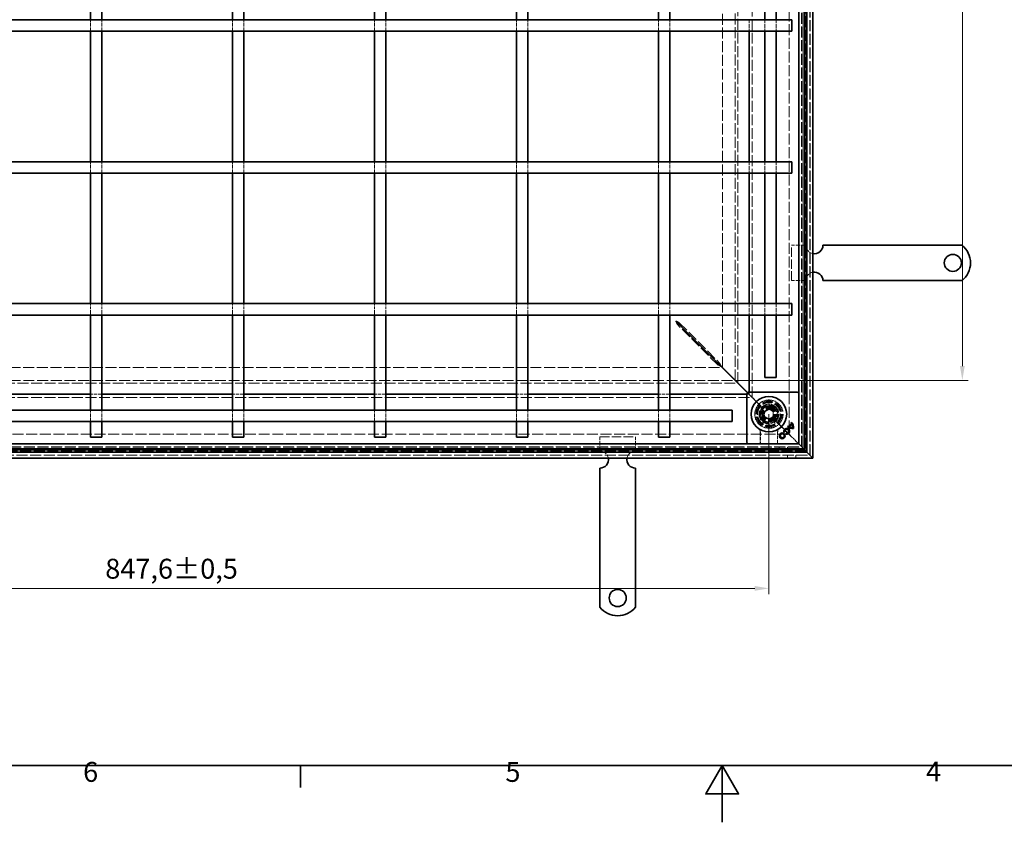
# Model space of a CAD drawing. Units: millimetres. Extents: x 0 to 2376, y 0 to 1680.
# Drawn here: x 693 to 1387, y 0 to 565 of the extents above; entities that cross this region are included whole.
import ezdxf

# ---------------------------------------------------------------- set-up
doc = ezdxf.new("R2010")
doc.units = ezdxf.units.MM
doc.header["$LTSCALE"] = 4
doc.linetypes.add('DASHED_SPACE', pattern=[0.2067, 0.1654, -0.0413])
doc.layers.add('Kóta (ISO)', color=5, linetype='Continuous', lineweight=9, true_color=0x0000ff)
doc.layers.add('Skrytá (ISO)', color=7, linetype='DASHED_SPACE', lineweight=9, true_color=0x0080c0)
doc.layers.add('Rámeček (ISO)', color=7, linetype='Continuous', lineweight=35)
doc.layers.add('Viditelná (ISO)', color=7, linetype='Continuous', lineweight=35)
doc.styles.add('Text poznámky (ISO)', font='tahoma.ttf')
doc.dimstyles.new('Výchozí (ISO)', dxfattribs={"dimscale": 4, "dimtxt": 3.5, "dimasz": 2.5, "dimexe": 1, "dimexo": 0, "dimgap": 0.762, "dimtad": 1, "dimrnd": 1e-08, "dimtxsty": 'Text poznámky (ISO)', "dimcen": 0.09, "dimdle": 10, "dimclrd": 256, "dimclre": 256, "dimclrt": 256, "dimazin": 2, "dimtfac": 1.001486, "dimtmove": 0, "dimatfit": 3, "dimfxl": 1, "dimtolj": 1, "dimlwd": -1, "dimlwe": -1, "dimarcsym": 0})

# ---------------------------------------------------------------- blocks, each defined once
blk = doc.blocks.new('Rámečky Default Border')
at = {"layer": 'Rámeček (ISO)'}
blk.add_line((222.75, 10), (222.75, 6.1), dxfattribs=at)
at = {"layer": 'Rámeček (ISO)', "flags": 128}
for points in [[(10, 10), (10, 410), (584, 410), (584, 10), (10, 10)], [(297, 0), (297, 10), (294.11, 5), (299.89, 5), (297, 10)]]:
    blk.add_lwpolyline(points, dxfattribs=at)
at = {"layer": 'Rámeček (ISO)', "char_height": 3.5, "attachment_point": 7, "style": 'Text poznámky (ISO)'}
for s, insert in [('6', (184.51, 6.03)), ('5', (258.85, 6.03)), ('4', (332.9, 6.1))]:
    blk.add_mtext(s, dxfattribs=dict(at, insert=insert))
blk = doc.blocks.new('*D31')
at = {"layer": 'Defpoints', "color": 0, "transparency": 16777216}
for p in [(373.36, 287.48), (1220.96, 287.48), (373.36, 164.76)]:
    blk.add_point(p, dxfattribs=at)
at = {"layer": 'Kóta (ISO)', "transparency": 16777216}
for p, q in [((373.36, 287.48), (373.36, 160.76)), ((1220.96, 287.48), (1220.96, 160.76)), ((1210.96, 164.76), (383.36, 164.76))]:
    blk.add_line(p, q, dxfattribs=at)
for points in [[(383.36, 166.43), (383.36, 163.09), (373.36, 164.76)], [(1210.96, 166.43), (1210.96, 163.09), (1220.96, 164.76)]]:
    blk.add_solid(points, dxfattribs=at)
at = {"layer": 'Kóta (ISO)', "transparency": 16777216, "insert": (753.61, 185.61), "char_height": 14, "attachment_point": 1, "style": 'Text poznámky (ISO)'}
blk.add_mtext('\\A1;847,6{\\H14.020800;±0,5}', dxfattribs=at)
blk = doc.blocks.new('*D39')
at = {"layer": 'Defpoints', "color": 0, "transparency": 16777216}
for p in [(1197.17, 1111.3), (1357.17, 1111.3), (1197.17, 311.27)]:
    blk.add_point(p, dxfattribs=at)
at = {"layer": 'Kóta (ISO)', "transparency": 16777216}
for p, q in [((1197.17, 1111.3), (1361.17, 1111.3)), ((1357.17, 321.27), (1357.17, 1101.3)), ((1354.13, 729.36), (1333.39, 729.36)), ((1333.39, 729.36), (1333.39, 693.2)), ((1354.13, 693.2), (1354.13, 729.36)), ((1333.39, 693.2), (1354.13, 693.2)), ((1197.17, 311.27), (1361.17, 311.27))]:
    blk.add_line(p, q, dxfattribs=at)
for points in [[(1355.51, 1101.3), (1358.84, 1101.3), (1357.17, 1111.3)], [(1355.51, 321.27), (1358.84, 321.27), (1357.17, 311.27)]]:
    blk.add_solid(points, dxfattribs=at)
at = {"layer": 'Kóta (ISO)', "transparency": 16777216, "insert": (1336.44, 696.25), "char_height": 14, "attachment_point": 1, "rotation": 90, "style": 'Text poznámky (ISO)'}
blk.add_mtext('\\A1;800', dxfattribs=at)

msp = doc.modelspace()

# ---------------------------------------------------------------- linework, layer by layer
at = {"layer": 'Skrytá (ISO)', "ltscale": 11.621434}
for p, q in [((1243.959, 264.481), (1243.959, 1158.081)), ((350.359, 264.481), (1243.959, 264.481))]:
    msp.add_line(p, q, dxfattribs=at)
at = {"layer": 'Skrytá (ISO)', "ltscale": 11.626637}
for p, q in [((1244.159, 264.281), (1244.159, 1158.281)), ((350.159, 264.281), (1244.159, 264.281))]:
    msp.add_line(p, q, dxfattribs=at)
at = {"layer": 'Skrytá (ISO)', "ltscale": 11.651669}
for p, q in [((1245.121, 263.318), (1245.121, 1159.243)), ((349.196, 263.318), (1245.121, 263.318))]:
    msp.add_line(p, q, dxfattribs=at)
at = {"layer": 'Skrytá (ISO)', "ltscale": 11.652647}
for p, q in [((1245.159, 1159.281), (1245.159, 263.281)), ((1245.159, 263.281), (349.159, 263.281))]:
    msp.add_line(p, q, dxfattribs=at)
at = {"layer": 'Skrytá (ISO)', "ltscale": 11.579182}
for p, q in [((1247.121, 1161.243), (1247.121, 261.318)), ((1247.121, 261.318), (347.196, 261.318))]:
    msp.add_line(p, q, dxfattribs=at)
at = {"layer": 'Skrytá (ISO)', "ltscale": 11.647058}
for p, q in [((1249.759, 258.681), (1249.759, 1163.881)), ((344.559, 258.681), (1249.759, 258.681))]:
    msp.add_line(p, q, dxfattribs=at)
at = {"layer": 'Skrytá (ISO)', "ltscale": 11.652205}
for p, q in [((1249.959, 258.481), (1249.959, 1164.081)), ((344.359, 258.481), (1249.959, 258.481))]:
    msp.add_line(p, q, dxfattribs=at)
at = {"layer": 'Skrytá (ISO)', "ltscale": 11.642929}
for p, q in [((1235.159, 1149.281), (1235.159, 273.281)), ((1235.159, 273.281), (359.159, 273.281))]:
    msp.add_line(p, q, dxfattribs=at)
at = {"layer": 'Skrytá (ISO)', "ltscale": 11.588529}
for p, q in [((1209.159, 299.281), (1209.159, 1123.281)), ((385.159, 299.281), (1209.159, 299.281))]:
    msp.add_line(p, q, dxfattribs=at)
at = {"layer": 'Skrytá (ISO)', "ltscale": 11.658098}
for p, q in [((1197.174, 311.266), (1197.174, 1111.296)), ((397.144, 311.266), (1197.174, 311.266))]:
    msp.add_line(p, q, dxfattribs=at)
at = {"layer": 'Skrytá (ISO)', "ltscale": 11.576474}
for p, q in [((1199.159, 309.281), (1199.159, 1113.281)), ((395.159, 309.281), (1199.159, 309.281))]:
    msp.add_line(p, q, dxfattribs=at)
at = {"layer": 'Skrytá (ISO)', "ltscale": 11.576905}
for p, q in [((1199.174, 309.266), (1199.174, 1113.296)), ((395.144, 309.266), (1199.174, 309.266))]:
    msp.add_line(p, q, dxfattribs=at)
at = {"layer": 'Skrytá (ISO)', "ltscale": 11.674619}
for p, q in [((1188.159, 320.351), (1188.159, 1102.21)), ((406.229, 320.281), (1188.088, 320.281))]:
    msp.add_line(p, q, dxfattribs=at)
at = {"layer": 'Skrytá (ISO)', "ltscale": 3.809293}
for p, q in [((743.159, 557.281), (743.159, 565.281)), ((751.159, 557.281), (751.159, 565.281)), ((843.159, 557.281), (843.159, 565.281)), ((851.159, 557.281), (851.159, 565.281)), ((943.159, 557.281), (943.159, 565.281)), ((951.159, 557.281), (951.159, 565.281)), ((1043.159, 557.281), (1043.159, 565.281)), ((1051.159, 557.281), (1051.159, 565.281)), ((1143.159, 557.281), (1143.159, 565.281)), ((1151.159, 557.281), (1151.159, 565.281)), ((1206.957, 565.281), (1206.957, 557.281)), ((1218.159, 565.281), (1218.159, 557.281)), ((1226.159, 565.281), (1226.159, 557.281)), ((743.159, 457.281), (743.159, 465.281)), ((751.159, 457.281), (751.159, 465.281)), ((843.159, 457.281), (843.159, 465.281)), ((851.159, 457.281), (851.159, 465.281)), ((943.159, 457.281), (943.159, 465.281)), ((951.159, 457.281), (951.159, 465.281)), ((1043.159, 457.281), (1043.159, 465.281)), ((1051.159, 457.281), (1051.159, 465.281)), ((1143.159, 457.281), (1143.159, 465.281)), ((1151.159, 457.281), (1151.159, 465.281)), ((1206.957, 465.281), (1206.957, 457.281)), ((1218.159, 465.281), (1218.159, 457.281)), ((1226.159, 465.281), (1226.159, 457.281)), ((1206.957, 365.281), (1206.957, 357.281)), ((1218.159, 365.281), (1218.159, 357.281)), ((1226.159, 365.281), (1226.159, 357.281)), ((751.159, 301.482), (743.159, 301.482)), ((851.159, 301.482), (843.159, 301.482)), ((951.159, 301.482), (943.159, 301.482)), ((1051.159, 301.482), (1043.159, 301.482)), ((1151.159, 301.482), (1143.159, 301.482)), ((743.159, 282.281), (743.159, 290.281)), ((751.159, 282.281), (751.159, 290.281)), ((843.159, 282.281), (843.159, 290.281)), ((851.159, 282.281), (851.159, 290.281)), ((943.159, 282.281), (943.159, 290.281)), ((951.159, 282.281), (951.159, 290.281)), ((1043.159, 282.281), (1043.159, 290.281)), ((1051.159, 282.281), (1051.159, 290.281)), ((1143.159, 282.281), (1143.159, 290.281)), ((1151.159, 282.281), (1151.159, 290.281))]:
    msp.add_line(p, q, dxfattribs=at)
at = {"layer": 'Skrytá (ISO)', "ltscale": 4.761642}
for p, q in [((1246.959, 406.481), (1236.959, 406.481)), ((1246.959, 381.481), (1236.959, 381.481)), ((1101.959, 261.481), (1101.959, 271.481)), ((1126.959, 261.481), (1126.959, 271.481))]:
    msp.add_line(p, q, dxfattribs=at)
at = {"layer": 'Skrytá (ISO)', "ltscale": 10.07902}
for p, q in [((1236.959, 381.481), (1236.959, 406.481)), ((1101.959, 271.481), (1126.959, 271.481))]:
    msp.add_line(p, q, dxfattribs=at)
at = {"layer": 'Skrytá (ISO)', "ltscale": 3.109049}
for p, q in [((743.159, 358.751), (743.159, 365.281)), ((751.159, 358.751), (751.159, 365.281)), ((843.159, 358.751), (843.159, 365.281)), ((851.159, 358.751), (851.159, 365.281)), ((943.159, 358.751), (943.159, 365.281)), ((951.159, 358.751), (951.159, 365.281)), ((1043.159, 358.751), (1043.159, 365.281)), ((1051.159, 358.751), (1051.159, 365.281)), ((1143.159, 358.751), (1143.159, 365.281)), ((1151.159, 358.751), (1151.159, 365.281))]:
    msp.add_line(p, q, dxfattribs=at)
at = {"layer": 'Skrytá (ISO)', "ltscale": 0.70157}
for p, q in [((743.159, 358.751), (743.159, 357.281)), ((751.159, 357.281), (751.159, 358.751)), ((843.159, 358.751), (843.159, 357.281)), ((851.159, 357.281), (851.159, 358.751)), ((943.159, 358.751), (943.159, 357.281)), ((951.159, 357.281), (951.159, 358.751)), ((1043.159, 358.751), (1043.159, 357.281)), ((1051.159, 357.281), (1051.159, 358.751)), ((1143.159, 358.751), (1143.159, 357.281)), ((1151.159, 357.281), (1151.159, 358.751))]:
    msp.add_line(p, q, dxfattribs=at)
at = {"layer": 'Skrytá (ISO)', "ltscale": 0.078744}
for p, q in [((1156.573, 351.796), (1156.573, 351.662)), ((1184.988, 323.381), (1184.988, 323.247)), ((1185.193, 323.451), (1185.059, 323.451))]:
    msp.add_line(p, q, dxfattribs=at)
at = {"layer": 'Skrytá (ISO)', "ltscale": 0.189112}
for p, q in [((1156.573, 351.662), (1156.573, 351.34)), ((1156.778, 351.867), (1157.099, 351.867))]:
    msp.add_line(p, q, dxfattribs=at)
at = {"layer": 'Skrytá (ISO)', "ltscale": 0.446105}
for p, q in [((1156.573, 351.34), (1156.573, 350.582)), ((1157.099, 351.867), (1157.857, 351.867))]:
    msp.add_line(p, q, dxfattribs=at)
at = {"layer": 'Skrytá (ISO)', "ltscale": 11.303709}
for p, q in [((1184.988, 322.167), (1156.573, 350.582)), ((1157.857, 351.867), (1186.272, 323.451))]:
    msp.add_line(p, q, dxfattribs=at)
at = {"layer": 'Skrytá (ISO)', "ltscale": 0.072734}
msp.add_line((1156.644, 351.867), (1156.767, 351.867), dxfattribs=at)
at = {"layer": 'Skrytá (ISO)', "ltscale": 0.005911}
msp.add_line((1156.767, 351.867), (1156.778, 351.867), dxfattribs=at)
at = {"layer": 'Skrytá (ISO)', "ltscale": 0.577285}
for p, q in [((1184.988, 323.247), (1184.988, 322.266)), ((1186.174, 323.451), (1185.193, 323.451))]:
    msp.add_line(p, q, dxfattribs=at)
at = {"layer": 'Skrytá (ISO)', "ltscale": 0.057931}
for p, q in [((1184.988, 322.266), (1184.988, 322.167)), ((1186.272, 323.451), (1186.174, 323.451))]:
    msp.add_line(p, q, dxfattribs=at)
at = {"layer": 'Skrytá (ISO)', "ltscale": 2.095749}
for p, q in [((1201.159, 307.281), (1204.159, 304.281)), ((1207.159, 301.281), (1204.159, 304.281)), ((1240.159, 268.281), (1237.159, 271.281))]:
    msp.add_line(p, q, dxfattribs=at)
at = {"layer": 'Skrytá (ISO)', "ltscale": 0.679841}
for p, q in [((1206.887, 301.482), (1205.459, 301.482)), ((1206.957, 302.981), (1206.957, 301.553))]:
    msp.add_line(p, q, dxfattribs=at)
at = {"layer": 'Skrytá (ISO)', "ltscale": 0.648572}
for p, q in [((1205.923, 302.445), (1206.887, 301.482)), ((1205.994, 302.516), (1206.957, 301.553))]:
    msp.add_line(p, q, dxfattribs=at)
at = {"layer": 'Skrytá (ISO)', "ltscale": 5.483592}
for p, q in [((1207.159, 301.281), (1215.302, 293.138)), ((1215.302, 293.138), (1207.159, 301.281))]:
    msp.add_line(p, q, dxfattribs=at)
at = {"layer": 'Skrytá (ISO)', "ltscale": 3.298931}
for p, q in [((1216.019, 292.421), (1214.226, 285.728)), ((1222.711, 294.214), (1216.019, 292.421)), ((1227.61, 289.315), (1222.711, 294.214)), ((1214.226, 285.728), (1219.125, 280.829)), ((1225.817, 282.623), (1227.61, 289.315)), ((1219.125, 280.829), (1225.817, 282.623))]:
    msp.add_line(p, q, dxfattribs=at)
at = {"layer": 'Skrytá (ISO)', "ltscale": 3.051504}
for p, q in [((1214.728, 285.863), (1216.386, 292.053)), ((1216.386, 292.053), (1222.576, 293.712)), ((1222.576, 293.712), (1227.108, 289.18)), ((1219.259, 281.331), (1214.728, 285.863))]:
    msp.add_line(p, q, dxfattribs=at)
at = {"layer": 'Skrytá (ISO)', "ltscale": 3.024012}
for p, q in [((1214.824, 285.837), (1216.468, 291.972)), ((1216.468, 291.972), (1222.602, 293.615)), ((1222.602, 293.615), (1227.093, 289.124)), ((1219.315, 281.346), (1214.824, 285.837)), ((1227.093, 289.124), (1225.449, 282.99)), ((1225.449, 282.99), (1219.315, 281.346))]:
    msp.add_line(p, q, dxfattribs=at)
at = {"layer": 'Skrytá (ISO)', "ltscale": 0.785181}
for p, q in [((1216.468, 291.972), (1215.302, 293.138)), ((1215.302, 293.138), (1216.468, 291.972)), ((1226.615, 281.824), (1225.449, 282.99)), ((1225.449, 282.99), (1226.615, 281.824))]:
    msp.add_line(p, q, dxfattribs=at)
at = {"layer": 'Skrytá (ISO)', "ltscale": 0.312148}
for p, q in [((1222.576, 293.712), (1222.711, 294.214)), ((1214.728, 285.863), (1214.226, 285.728)), ((1227.108, 289.18), (1227.61, 289.315)), ((1219.259, 281.331), (1219.125, 280.829))]:
    msp.add_line(p, q, dxfattribs=at)
at = {"layer": 'Skrytá (ISO)', "ltscale": 1.649416}
for p, q in [((1217.959, 289.213), (1220.959, 290.945)), ((1217.959, 285.749), (1217.959, 289.213)), ((1220.959, 284.017), (1217.959, 285.749)), ((1220.959, 290.945), (1223.959, 289.213)), ((1223.959, 285.749), (1220.959, 284.017)), ((1223.959, 289.213), (1223.959, 285.749))]:
    msp.add_line(p, q, dxfattribs=at)
at = {"layer": 'Skrytá (ISO)', "ltscale": 0.027392}
for p, q in [((1227.108, 289.18), (1227.093, 289.124)), ((1219.315, 281.346), (1219.259, 281.331))]:
    msp.add_line(p, q, dxfattribs=at)
at = {"layer": 'Skrytá (ISO)', "ltscale": 9.016848}
for p, q in [((1226.615, 281.824), (1237.159, 271.281)), ((1237.159, 271.281), (1226.615, 281.824))]:
    msp.add_line(p, q, dxfattribs=at)
at = {"layer": 'Skrytá (ISO)'}
for p, q in [((1234.488, 279.252), (1234.488, 279.252)), ((1234.932, 278.899), (1234.932, 278.899)), ((1235.452, 278.53), (1235.452, 278.53)), ((1236.482, 281.245), (1236.482, 281.245)), ((1236.869, 280.837), (1236.869, 280.837)), ((1237.203, 280.281), (1237.203, 280.281)), ((1232.179, 275.021), (1232.179, 275.021)), ((1233.201, 274.018), (1233.201, 274.018))]:
    msp.add_line(p, q, dxfattribs=at)
at = {"layer": 'Skrytá (ISO)', "ltscale": 4.053886}
for p, q in [((1214.802, 274.994), (1214.802, 266.481)), ((1227.116, 266.481), (1227.116, 274.994))]:
    msp.add_line(p, q, dxfattribs=at)
at = {"layer": 'Skrytá (ISO)', "ltscale": 3.932323}
for p, q in [((1214.941, 274.739), (1214.941, 266.481)), ((1226.976, 266.481), (1226.976, 274.739))]:
    msp.add_line(p, q, dxfattribs=at)
at = {"layer": 'Skrytá (ISO)', "ltscale": 0.952248}
for p, q in [((1228.159, 264.281), (1228.159, 262.281)), ((1234.159, 264.281), (1234.159, 262.281)), ((1233.959, 256.481), (1233.959, 258.481)), ((1239.959, 256.481), (1239.959, 258.481))]:
    msp.add_line(p, q, dxfattribs=at)
at = {"layer": 'Skrytá (ISO)', "ltscale": 0.010233}
msp.add_line((1240.159, 268.281), (1240.174, 268.265), dxfattribs=at)
at = {"layer": 'Skrytá (ISO)', "ltscale": 0.394358}
for p, q in [((1240.174, 268.265), (1240.425, 268.015)), ((1240.425, 268.015), (1240.174, 268.265))]:
    msp.add_line(p, q, dxfattribs=at)
at = {"layer": 'Skrytá (ISO)', "ltscale": 3.803252}
for p, q in [((1240.425, 268.015), (1241.459, 266.981)), ((1241.459, 266.981), (1240.425, 268.015))]:
    msp.add_line(p, q, dxfattribs=at)
at = {"layer": 'Skrytá (ISO)', "ltscale": 10.856288}
msp.add_circle((1220.959, 287.481), 10, dxfattribs=at)
at = {"layer": 'Skrytá (ISO)', "ltscale": 12.499872}
msp.add_circle((1220.959, 287.481), 9.869, dxfattribs=at)
at = {"layer": 'Skrytá (ISO)', "ltscale": 11.556534}
msp.add_circle((1220.959, 287.481), 9.124, dxfattribs=at)
at = {"layer": 'Skrytá (ISO)', "ltscale": 10.765819}
msp.add_circle((1220.959, 287.481), 8.5, dxfattribs=at)
at = {"layer": 'Skrytá (ISO)', "ltscale": 10.639162}
msp.add_circle((1220.959, 287.481), 7, dxfattribs=at)
at = {"layer": 'Skrytá (ISO)', "ltscale": 12.449719}
msp.add_circle((1220.959, 287.481), 6.553, dxfattribs=at)
at = {"layer": 'Skrytá (ISO)', "ltscale": 12.349028}
msp.add_circle((1220.959, 287.481), 6.5, dxfattribs=at)
at = {"layer": 'Skrytá (ISO)', "ltscale": 10.449178}
msp.add_circle((1220.918, 287.522), 5.5, dxfattribs=at)
at = {"layer": 'Skrytá (ISO)', "ltscale": 12.799926}
msp.add_circle((1220.959, 287.481), 5.053, dxfattribs=at)
at = {"layer": 'Skrytá (ISO)', "ltscale": 11.399102}
msp.add_circle((1220.918, 287.522), 4.5, dxfattribs=at)
at = {"layer": 'Skrytá (ISO)', "ltscale": 10.892476}
msp.add_circle((1220.918, 287.522), 4.3, dxfattribs=at)
at = {"layer": 'Skrytá (ISO)', "ltscale": 10.132536}
msp.add_circle((1220.959, 287.481), 4, dxfattribs=at)
at = {"layer": 'Skrytá (ISO)', "ltscale": 12.628305}
msp.add_circle((1220.918, 287.522), 3.323, dxfattribs=at)
at = {"layer": 'Skrytá (ISO)', "ltscale": 12.285145}
msp.add_circle((1220.959, 287.481), 3.233, dxfattribs=at)
at = {"layer": 'Skrytá (ISO)', "ltscale": 4.009329}
for centre, start, end in [((1252.959, 406.481), 180, 260.405932), ((1252.959, 381.481), 99.594068, 180), ((1101.959, 255.481), 9.594068, 90), ((1126.959, 255.481), 90, 170.405932)]:
    msp.add_arc(centre, 6, start, end, dxfattribs=at)
at = {"layer": 'Skrytá (ISO)', "ltscale": 10.132536}
for start, end in [(135, 315), (315, 135)]:
    msp.add_arc((1220.959, 287.481), 8, start, end, dxfattribs=at)
at = {"layer": 'Skrytá (ISO)', "ltscale": 0.480433}
for centre, start, end in [((1212.941, 274.739), 0, 28.910149), ((1228.976, 274.739), 151.089851, 180)]:
    msp.add_arc(centre, 2, start, end, dxfattribs=at)
at = {"layer": 'Skrytá (ISO)', "ltscale": 9.656165}
for centre, major_axis, ratio, start_param, end_param in [((2582.704, 55548.397), (-1361.197, -55278.813), 0.008583, 6.268223, 6.2685118), ((-114.384, 54884.647), (1334.877, -54614.988), 0.0085803, 0.0146733, 0.0149656)]:
    msp.add_ellipse(centre, major_axis=major_axis, ratio=ratio, start_param=start_param, end_param=end_param, dxfattribs=at)
at = {"layer": 'Skrytá (ISO)', "ltscale": 1.450751}
for points in [[(1157.857, 351.867), (1157.303, 352.247), (1156.373, 352.628), (1155.43, 353.009)], [(1156.573, 350.582), (1156.192, 351.136), (1155.811, 352.067), (1155.43, 353.009)]]:
    msp.add_open_spline(points, degree=3, dxfattribs=at)
at = {"layer": 'Skrytá (ISO)', "ltscale": 1.340205}
for points in [[(1184.988, 322.167), (1185.579, 321.872), (1186.504, 321.409), (1187.415, 320.954)], [(1187.486, 321.024), (1187.031, 321.935), (1186.568, 322.86), (1186.272, 323.451)]]:
    msp.add_open_spline(points, degree=3, dxfattribs=at)
at = {"layer": 'Skrytá (ISO)', "ltscale": 0.472431}
msp.add_open_spline([(1214.802, 274.994), (1214.802, 275.106), (1214.792, 275.205), (1214.766, 275.381), (1214.749, 275.457), (1214.712, 275.592), (1214.692, 275.65), (1214.653, 275.753), (1214.633, 275.799), (1214.596, 275.879), (1214.578, 275.914), (1214.561, 275.946)], degree=3, knots=[0.6538315272, 0.6538315272, 0.6538315272, 0.6538315272, 0.6545295178, 0.6545295178, 0.6552275084, 0.6552275084, 0.6559254989, 0.6559254989, 0.6566234895, 0.6566234895, 0.65732148, 0.65732148, 0.65732148, 0.65732148], dxfattribs=at)
at = {"layer": 'Skrytá (ISO)', "ltscale": 0.47243}
msp.add_open_spline([(1227.357, 275.946), (1227.339, 275.914), (1227.321, 275.879), (1227.284, 275.799), (1227.264, 275.754), (1227.225, 275.65), (1227.206, 275.592), (1227.169, 275.457), (1227.151, 275.381), (1227.125, 275.205), (1227.116, 275.106), (1227.116, 274.994)], degree=3, knots=[0.0000000001, 0.0000000001, 0.0000000001, 0.0000000001, 0.0006978989, 0.0006978989, 0.0013957977, 0.0013957977, 0.0020936966, 0.0020936966, 0.0027915954, 0.0027915954, 0.0034894942, 0.0034894942, 0.0034894942, 0.0034894942], dxfattribs=at)
at = {"layer": 'Viditelná (ISO)'}
for p, q in [((1251.959, 1166.081), (1251.959, 256.481)), ((1246.159, 1160.281), (1246.159, 262.281)), ((1247.759, 260.681), (1247.759, 1161.881)), ((1241.959, 266.481), (1241.959, 1156.081)), ((743.159, 565.281), (743.159, 657.281)), ((751.159, 565.281), (751.159, 657.281)), ((843.159, 565.281), (843.159, 657.281)), ((851.159, 565.281), (851.159, 657.281)), ((943.159, 565.281), (943.159, 657.281)), ((951.159, 565.281), (951.159, 657.281)), ((1043.159, 565.281), (1043.159, 657.281)), ((1051.159, 565.281), (1051.159, 657.281)), ((1143.159, 565.281), (1143.159, 657.281)), ((1151.159, 565.281), (1151.159, 657.281)), ((1218.159, 657.281), (1218.159, 565.281)), ((1226.159, 657.281), (1226.159, 565.281)), ((444.629, 565.281), (1149.688, 565.281)), ((1158.173, 565.281), (1149.688, 565.281)), ((1158.173, 565.281), (1182.964, 565.281)), ((1191.449, 565.281), (1182.964, 565.281)), ((1191.449, 565.281), (1237.159, 565.281)), ((1237.159, 557.281), (1237.159, 565.281)), ((444.629, 557.281), (1149.688, 557.281)), ((743.159, 465.281), (743.159, 557.281)), ((751.159, 465.281), (751.159, 557.281)), ((843.159, 465.281), (843.159, 557.281)), ((851.159, 465.281), (851.159, 557.281)), ((943.159, 465.281), (943.159, 557.281)), ((951.159, 465.281), (951.159, 557.281)), ((1043.159, 465.281), (1043.159, 557.281)), ((1051.159, 465.281), (1051.159, 557.281)), ((1143.159, 465.281), (1143.159, 557.281)), ((1149.688, 557.281), (1158.173, 557.281)), ((1151.159, 465.281), (1151.159, 557.281)), ((1158.173, 557.281), (1182.964, 557.281)), ((1182.964, 557.281), (1191.449, 557.281)), ((1191.449, 557.281), (1237.159, 557.281)), ((1206.957, 557.281), (1206.957, 465.281)), ((1218.159, 557.281), (1218.159, 465.281)), ((1226.159, 557.281), (1226.159, 465.281)), ((444.629, 465.281), (1149.688, 465.281)), ((1158.173, 465.281), (1149.688, 465.281)), ((1158.173, 465.281), (1182.964, 465.281)), ((1191.449, 465.281), (1182.964, 465.281)), ((1191.449, 465.281), (1237.159, 465.281)), ((1237.159, 457.281), (1237.159, 465.281)), ((444.629, 457.281), (1149.688, 457.281)), ((743.159, 365.281), (743.159, 457.281)), ((751.159, 365.281), (751.159, 457.281)), ((843.159, 365.281), (843.159, 457.281)), ((851.159, 365.281), (851.159, 457.281)), ((943.159, 365.281), (943.159, 457.281)), ((951.159, 365.281), (951.159, 457.281)), ((1043.159, 365.281), (1043.159, 457.281)), ((1051.159, 365.281), (1051.159, 457.281)), ((1143.159, 365.281), (1143.159, 457.281)), ((1149.688, 457.281), (1158.173, 457.281)), ((1151.159, 365.281), (1151.159, 457.281)), ((1158.173, 457.281), (1182.964, 457.281)), ((1182.964, 457.281), (1191.449, 457.281)), ((1191.449, 457.281), (1237.159, 457.281)), ((1206.957, 457.281), (1206.957, 365.281)), ((1218.159, 457.281), (1218.159, 365.281)), ((1226.159, 457.281), (1226.159, 365.281)), ((1278.94, 406.481), (1258.959, 406.481)), ((1282.122, 406.481), (1278.94, 406.481)), ((1284.597, 406.481), (1282.122, 406.481)), ((1284.597, 406.481), (1293.79, 406.481)), ((1296.264, 406.481), (1293.79, 406.481)), ((1302.628, 406.481), (1296.264, 406.481)), ((1305.103, 406.481), (1302.628, 406.481)), ((1305.103, 406.481), (1314.296, 406.481)), ((1316.771, 406.481), (1314.296, 406.481)), ((1323.134, 406.481), (1316.771, 406.481)), ((1325.609, 406.481), (1323.134, 406.481)), ((1325.609, 406.481), (1334.802, 406.481)), ((1337.277, 406.481), (1334.802, 406.481)), ((1340.459, 406.481), (1337.277, 406.481)), ((1356.946, 406.481), (1340.459, 406.481)), ((1278.94, 381.481), (1258.959, 381.481)), ((1282.122, 381.481), (1278.94, 381.481)), ((1284.597, 381.481), (1282.122, 381.481)), ((1284.597, 381.481), (1293.79, 381.481)), ((1296.264, 381.481), (1293.79, 381.481)), ((1302.628, 381.481), (1296.264, 381.481)), ((1305.103, 381.481), (1302.628, 381.481)), ((1305.103, 381.481), (1314.296, 381.481)), ((1316.771, 381.481), (1314.296, 381.481)), ((1323.134, 381.481), (1316.771, 381.481)), ((1325.609, 381.481), (1323.134, 381.481)), ((1325.609, 381.481), (1334.802, 381.481)), ((1337.277, 381.481), (1334.802, 381.481)), ((1340.459, 381.481), (1337.277, 381.481)), ((1356.946, 381.481), (1340.459, 381.481)), ((444.629, 365.281), (1149.688, 365.281)), ((1158.173, 365.281), (1149.688, 365.281)), ((1158.173, 365.281), (1182.964, 365.281)), ((1191.449, 365.281), (1182.964, 365.281)), ((1191.449, 365.281), (1237.159, 365.281)), ((1237.159, 357.281), (1237.159, 365.281)), ((444.629, 357.281), (1149.688, 357.281)), ((743.159, 357.281), (743.159, 349.318)), ((751.159, 349.318), (751.159, 357.281)), ((843.159, 357.281), (843.159, 349.318)), ((851.159, 349.318), (851.159, 357.281)), ((943.159, 357.281), (943.159, 349.318)), ((951.159, 349.318), (951.159, 357.281)), ((1043.159, 357.281), (1043.159, 349.318)), ((1051.159, 349.318), (1051.159, 357.281)), ((1143.159, 357.281), (1143.159, 349.318)), ((1149.688, 357.281), (1158.173, 357.281)), ((1151.159, 349.318), (1151.159, 357.281)), ((1158.173, 357.281), (1182.964, 357.281)), ((1182.964, 357.281), (1191.449, 357.281)), ((1191.449, 357.281), (1237.159, 357.281)), ((1206.957, 357.281), (1206.957, 302.981)), ((1218.159, 357.281), (1218.159, 313.281)), ((1226.159, 357.281), (1226.159, 313.281)), ((743.159, 324.528), (743.159, 349.318)), ((751.159, 324.528), (751.159, 349.318)), ((843.159, 324.528), (843.159, 349.318)), ((851.159, 324.528), (851.159, 349.318)), ((943.159, 324.528), (943.159, 349.318)), ((951.159, 324.528), (951.159, 349.318)), ((1043.159, 324.528), (1043.159, 349.318)), ((1051.159, 324.528), (1051.159, 349.318)), ((1143.159, 324.528), (1143.159, 349.318)), ((1151.159, 324.528), (1151.159, 349.318)), ((1156.573, 351.796), (1184.988, 323.381)), ((1185.059, 323.451), (1156.644, 351.867)), ((743.159, 324.528), (743.159, 316.99)), ((751.159, 316.99), (751.159, 324.528)), ((843.159, 324.528), (843.159, 316.99)), ((851.159, 316.99), (851.159, 324.528)), ((943.159, 324.528), (943.159, 316.99)), ((951.159, 316.99), (951.159, 324.528)), ((1043.159, 324.528), (1043.159, 316.99)), ((1051.159, 316.99), (1051.159, 324.528)), ((1143.159, 324.528), (1143.159, 316.99)), ((1151.159, 316.99), (1151.159, 324.528)), ((1187.415, 320.954), (1205.923, 302.445)), ((1187.486, 321.024), (1205.994, 302.516)), ((1188.088, 320.281), (1188.159, 320.281)), ((1188.159, 320.281), (1188.159, 320.351)), ((1188.159, 320.281), (1201.159, 307.281)), ((1201.159, 307.281), (1188.159, 320.281)), ((743.159, 290.281), (743.159, 316.99)), ((751.159, 290.281), (751.159, 316.99)), ((843.159, 290.281), (843.159, 316.99)), ((851.159, 290.281), (851.159, 316.99)), ((943.159, 290.281), (943.159, 316.99)), ((951.159, 290.281), (951.159, 316.99)), ((1043.159, 290.281), (1043.159, 316.99)), ((1051.159, 290.281), (1051.159, 316.99)), ((1143.159, 290.281), (1143.159, 316.99)), ((1151.159, 290.281), (1151.159, 316.99)), ((1226.159, 313.281), (1218.159, 313.281)), ((743.159, 301.482), (651.159, 301.482)), ((843.159, 301.482), (751.159, 301.482)), ((943.159, 301.482), (851.159, 301.482)), ((1043.159, 301.482), (951.159, 301.482)), ((1143.159, 301.482), (1051.159, 301.482)), ((1205.459, 301.482), (1151.159, 301.482)), ((1205.459, 267.688), (1205.459, 301.774)), ((1206.312, 302.834), (1205.605, 302.127)), ((1206.666, 302.981), (1240.751, 302.981)), ((1241.812, 302.127), (1241.105, 302.834)), ((399.159, 290.281), (1195.159, 290.281)), ((1195.159, 290.281), (1195.159, 282.281)), ((399.159, 282.281), (1195.159, 282.281)), ((743.159, 271.281), (743.159, 282.281)), ((751.159, 271.281), (751.159, 282.281)), ((843.159, 271.281), (843.159, 282.281)), ((851.159, 271.281), (851.159, 282.281)), ((943.159, 271.281), (943.159, 282.281)), ((951.159, 271.281), (951.159, 282.281)), ((1043.159, 271.281), (1043.159, 282.281)), ((1051.159, 271.281), (1051.159, 282.281)), ((1143.159, 271.281), (1143.159, 282.281)), ((1151.159, 271.281), (1151.159, 282.281)), ((1234.045, 278.809), (1234.488, 279.252)), ((1234.045, 278.809), (1234.051, 278.809)), ((1234.489, 279.246), (1234.051, 278.809)), ((1234.488, 279.252), (1234.489, 279.246)), ((1236.875, 280.837), (1234.932, 278.894)), ((1234.932, 278.899), (1236.869, 280.837)), ((1234.932, 278.899), (1234.932, 278.894)), ((1237.204, 280.289), (1235.445, 278.529)), ((1235.452, 278.53), (1235.445, 278.529)), ((1237.203, 280.281), (1235.452, 278.53)), ((1236.482, 281.245), (1236.925, 281.688)), ((1236.482, 281.245), (1236.488, 281.245)), ((1236.925, 281.682), (1236.488, 281.245)), ((1236.869, 280.837), (1236.875, 280.837)), ((1236.925, 281.688), (1236.925, 281.682)), ((1237.203, 280.281), (1237.204, 280.289)), ((751.159, 271.281), (743.159, 271.281)), ((851.159, 271.281), (843.159, 271.281)), ((951.159, 271.281), (943.159, 271.281)), ((1051.159, 271.281), (1043.159, 271.281)), ((1151.159, 271.281), (1143.159, 271.281)), ((1232.179, 275.021), (1231.574, 274.859)), ((1231.574, 274.859), (1231.577, 274.864)), ((1231.577, 274.864), (1232.174, 275.024)), ((1232.179, 275.021), (1232.174, 275.024)), ((1233.039, 273.413), (1233.201, 274.018)), ((1233.039, 273.413), (1233.044, 273.416)), ((1233.204, 274.013), (1233.044, 273.416)), ((1233.201, 274.018), (1233.204, 274.013)), ((352.359, 266.481), (1241.959, 266.481)), ((1205.605, 267.334), (1206.312, 266.627)), ((1241.105, 266.627), (1241.812, 267.334)), ((1241.459, 266.981), (1241.959, 266.481)), ((1241.959, 266.481), (1241.459, 266.981)), ((1246.159, 262.281), (1241.959, 266.481)), ((1241.959, 266.481), (1246.159, 262.281)), ((346.559, 260.681), (1247.759, 260.681)), ((1246.159, 262.281), (348.159, 262.281)), ((1247.759, 260.681), (1246.159, 262.281)), ((1246.159, 262.281), (1247.759, 260.681)), ((1247.759, 260.681), (1251.959, 256.481)), ((1251.959, 256.481), (1247.759, 260.681)), ((1251.959, 256.481), (342.359, 256.481)), ((1101.959, 229.499), (1101.959, 249.481)), ((1126.959, 229.499), (1126.959, 249.481)), ((1101.959, 226.317), (1101.959, 229.499)), ((1126.959, 226.317), (1126.959, 229.499)), ((1101.959, 223.842), (1101.959, 226.317)), ((1101.959, 223.842), (1101.959, 214.65)), ((1126.959, 223.842), (1126.959, 226.317)), ((1126.959, 223.842), (1126.959, 214.65)), ((1101.959, 212.175), (1101.959, 214.65)), ((1101.959, 205.811), (1101.959, 212.175)), ((1126.959, 212.175), (1126.959, 214.65)), ((1126.959, 205.811), (1126.959, 212.175)), ((1101.959, 203.336), (1101.959, 205.811)), ((1101.959, 203.336), (1101.959, 194.144)), ((1126.959, 203.336), (1126.959, 205.811)), ((1126.959, 203.336), (1126.959, 194.144)), ((1101.959, 191.669), (1101.959, 194.144)), ((1126.959, 191.669), (1126.959, 194.144)), ((1101.959, 185.305), (1101.959, 191.669)), ((1126.959, 185.305), (1126.959, 191.669)), ((1101.959, 182.83), (1101.959, 185.305)), ((1101.959, 182.83), (1101.959, 173.638)), ((1126.959, 182.83), (1126.959, 185.305)), ((1126.959, 182.83), (1126.959, 173.638)), ((1101.959, 171.163), (1101.959, 173.638)), ((1126.959, 171.163), (1126.959, 173.638)), ((1101.959, 167.981), (1101.959, 171.163)), ((1101.959, 151.493), (1101.959, 167.981)), ((1126.959, 167.981), (1126.959, 171.163)), ((1126.959, 151.493), (1126.959, 167.981))]:
    msp.add_line(p, q, dxfattribs=at)
for centre, radius in [((1350.459, 393.981), 6), ((1220.959, 287.481), 12.5), ((1230.359, 272.204), 2.036), ((1230.359, 272.204), 2.032), ((1230.359, 272.204), 1.414), ((1230.359, 272.204), 1.41), ((1114.459, 157.981), 6)]:
    msp.add_circle(centre, radius, dxfattribs=at)
for centre, radius, start, end in [((1252.959, 406.481), 6, 260.405932, 0), ((1346.959, 393.981), 16, 308.624833, 51.375167), ((1252.959, 381.481), 6, 0, 99.594068), ((1233.541, 275.386), 2.036, 255.730917, 195), ((1233.541, 275.386), 2.032, 255.855551, 194.876948), ((1237.574, 282.368), 5.012, 225.25261, 278.576426), ((1237.574, 282.368), 5.008, 225.302757, 278.539577), ((1237.435, 282.5), 4.385, 227.794247, 235.199541), ((1237.435, 282.5), 4.39, 227.848489, 235.247165), ((1237.574, 282.368), 4.39, 240.990222, 272.320481), ((1237.574, 282.368), 4.385, 241.065875, 272.26789), ((1233.501, 278.026), 4.387, 39.848221, 47.205528), ((1233.501, 278.026), 4.391, 39.79619, 47.146364), ((1233.365, 278.16), 5.012, 351.423574, 44.74739), ((1233.365, 278.16), 5.008, 351.460423, 44.697243), ((1233.365, 278.16), 4.385, 357.73211, 28.934125), ((1233.365, 278.16), 4.39, 357.679519, 29.009778), ((1233.541, 275.386), 1.414, 256.229392, 194.823186), ((1233.541, 275.386), 1.41, 256.055801, 195), ((1101.959, 255.481), 6, 270, 9.594068), ((1126.959, 255.481), 6, 170.405932, 270), ((1114.459, 161.481), 16, 218.624833, 321.375167)]:
    msp.add_arc(centre, radius, start, end, dxfattribs=at)
for centre, major_axis, start_param, end_param in [((1205.959, 301.774), (-0.354, 0.354), 0, 0.7853601), ((1206.666, 302.481), (-0.354, 0.354), 5.4978252, 6.2831853), ((1240.751, 302.481), (0.354, 0.354), 0, 0.7853601), ((1241.459, 301.774), (0.354, 0.354), 5.4978252, 6.2831853), ((1205.959, 267.688), (-0.354, -0.354), 5.4978252, 6.2831853), ((1206.666, 266.981), (-0.354, -0.354), 0, 0.7853601), ((1240.751, 266.981), (0.354, -0.354), 5.4978252, 6.2831853), ((1241.459, 267.688), (0.354, -0.354), 0, 0.7853601)]:
    msp.add_ellipse(centre, major_axis=major_axis, ratio=0.9999239, start_param=start_param, end_param=end_param, dxfattribs=at)
for points in [[(1155.43, 353.009), (1155.811, 352.538), (1156.192, 352.073), (1156.573, 351.796)], [(1155.43, 353.009), (1155.901, 352.628), (1156.367, 352.247), (1156.644, 351.867)], [(1187.415, 320.954), (1186.504, 321.864), (1185.579, 322.79), (1184.988, 323.381)], [(1185.059, 323.451), (1185.65, 322.86), (1186.575, 321.935), (1187.486, 321.024)], [(1237.747, 277.986), (1237.748, 277.985), (1237.75, 277.983), (1237.751, 277.982)], [(1238.321, 277.412), (1238.32, 277.414), (1238.318, 277.415), (1238.317, 277.416)]]:
    msp.add_open_spline(points, degree=3, dxfattribs=at)

# ---------------------------------------------------------------- block references
at = {"xscale": 4, "yscale": 4, "zscale": 4}
msp.add_blockref('Rámečky Default Border', (0, 0), dxfattribs=at)

# ---------------------------------------------------------------- dimensions: what is measured, and where the dimension line sits
at = {"layer": 'Kóta (ISO)'}
for base, p1, p2, angle, override, picture, middle in [((1357.174, 1111.296), (1197.174, 311.266), (1197.174, 1111.296), 90, {"dimgap": -0.762, "dimdec": 0, "dimtol": 0, "dimlim": 0, "dimtp": 0, "dimtm": 0, "dimtdec": 2, "dimtofl": 0, "dimatfit": 1}, '*D39', (1357.174, 711.281)), ((373.359, 164.759), (1220.959, 287.481), (373.359, 287.481), 180, {"dimgap": 0.762, "dimdec": 1, "dimtol": 1, "dimlim": 0, "dimtp": 0.5, "dimtm": 0.5, "dimtdec": 2, "dimtofl": 0, "dimatfit": 1}, '*D31', (797.159, 164.759))]:
    dim = msp.add_linear_dim(base=base, p1=p1, p2=p2, angle=angle, dimstyle='Výchozí (ISO)', override=override, dxfattribs=at)
    dim.commit()
    dim.dimension.update_dxf_attribs({"geometry": picture, "text_midpoint": middle, "dimtype": 160})

doc.saveas('drawing.dxf')
